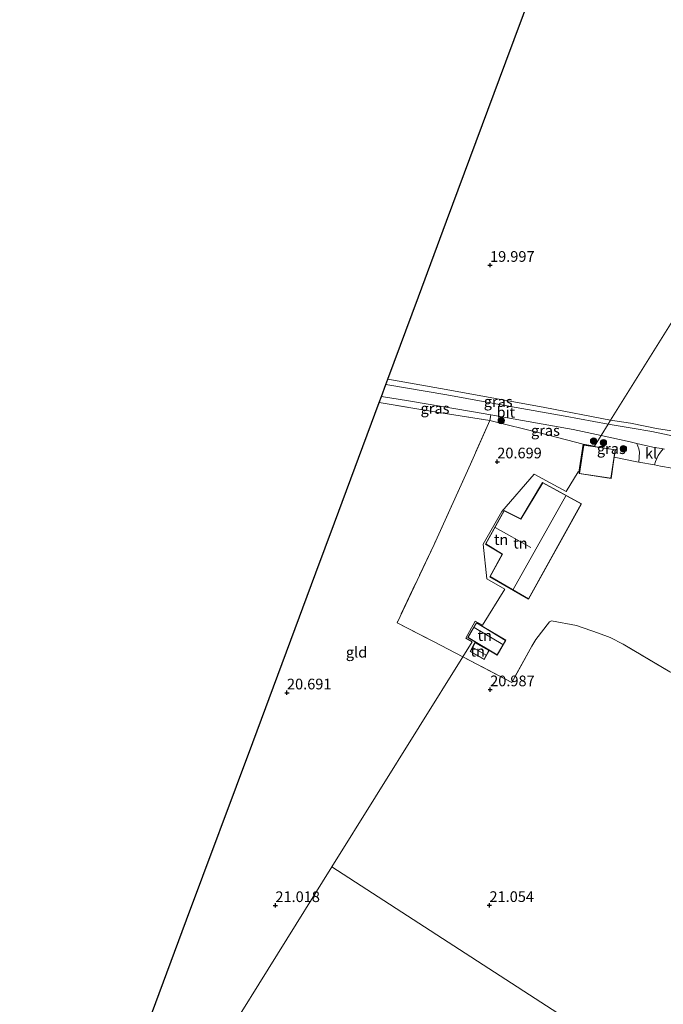
# Model space of a CAD drawing. Units: metres. Extents: x 202895 to 209553, y 368749 to 375003.
# Drawn here: x 203840 to 203991, y 369177 to 369407 of the extents above; entities that cross this region are included whole.
import ezdxf
from ezdxf.enums import TextEntityAlignment as Align

# ---------------------------------------------------------------- set-up
doc = ezdxf.new("R2010")
doc.units = ezdxf.units.M
doc.linetypes.add('IE-TERREINAFSCHEIDING', pattern=[10, 8, -2])
doc.layers.get('0').update_dxf_attribs({"lineweight": 25})
for name, color, linetype, lineweight in [('B-ME-GR-BOOM-S-B1', 93, 'Continuous', 18), ('B-ME-IE-GRASLAND-GV-B6', 93, 'Continuous', 18), ('B-ME-IE-GRONDWERKLIJN-GROND_INGERICHT-GV-B6', 253, 'Continuous', 18), ('B-ME-IE-HULPGEOMETRIE-L-B1', 53, 'Continuous', 18), ('B-ME-IE-TERREINAFSCHEIDING-DOORGANG-L-B1', 8, 'IE-TERREINAFSCHEIDING-KUNSTMATIG-OPEN', 18), ('B-ME-IE-TERREINAFSCHEIDING-RASTERHEKWERK-L-B1', 8, 'IE-TERREINAFSCHEIDING', 18), ('B-ME-KG-KADASTRAAL-DAKRAND-L-B1', 13, 'Continuous', 18), ('B-ME-KG-KADASTRAAL-NOKLIJN-L-B1', 13, 'Continuous', 18), ('B-ME-VH-VERH_SOORT-BITUMEN-GV-B6', 8, 'IE-TERREINAFSCHEIDING-NATUURLIJK-HOUTWAL', 18), ('B-ME-VH-VERH_SOORT-KLINKERS-GV-B6', 8, 'IE-TERREINAFSCHEIDING-NATUURLIJK-HOUTWAL', 18)]:
    doc.layers.add(name, color=color, linetype=linetype, lineweight=lineweight)
doc.layers.add('B-ME-GW-HOOGTEPUNT-S-B1', color=10, linetype='Continuous')
doc.layers.add('B-ME-KG-KADASTRAAL-OPNAMEDTMGRENS-L-B1', color=10, linetype='Continuous')
doc.styles.add('NLCS-ISO', font='NLCS-ISO.TTF')
doc.linetypes.add('IE-TERREINAFSCHEIDING-KUNSTMATIG-OPEN', pattern='A,7,-1.5,[67,NLCS.SHX,S=0.75,R=0,X=0,Y=0],-1.5', length=10)
doc.linetypes.add('IE-TERREINAFSCHEIDING-NATUURLIJK-HOUTWAL', pattern='A,7,-1.5,[67,NLCS.SHX,S=0.75,R=45,X=0,Y=0],-1.5,7,-1.5,[70,NLCS.SHX,S=0.75,R=0,X=0,Y=0],-1.5', length=20)

# ---------------------------------------------------------------- blocks, each defined once
blk = doc.blocks.new('hoogtepunt')
for p, q in [((-0.5, 0), (0.5, 0)), ((0, 0.5), (0, -0.5))]:
    blk.add_line(p, q)
blk = doc.blocks.new('boom')
h = blk.add_hatch(color=256)
edge = h.paths.add_edge_path()
edge.add_arc((0, 0), 0.75, 0, 360)
blk.add_circle((0, 0), 0.75)

msp = doc.modelspace()

# ---------------------------------------------------------------- linework, layer by layer
at = {"layer": 'B-ME-IE-GRASLAND-GV-B6'}
for points in [[(203978.208, 369313.29, 20.345), (203977.637, 369312.374, 20.432), (203967.591, 369314.227, 20.349), (203954.787, 369316.489, 20.327), (203939.897, 369319.23, 20.349), (203925.651, 369321.687, 20.3), (203926.117, 369322.941, 20.166), (203939.788, 369320.498, 20.174), (203962.865, 369316.243, 20.302), (203978.208, 369313.29, 20.345)], [(203950.228, 369314.53, 20.378), (203949.96, 369313.236, 20.395), (203937.608, 369315.191, 20.259), (203924.07, 369317.434, 20.228), (203924.609, 369318.881, 20.352), (203930.957, 369317.841, 20.363), (203946.178, 369315.232, 20.37), (203950.228, 369314.53, 20.378)], [(203976, 369309.748, 20.48), (203974.445, 369307.257, 20.45), (203971.817, 369307.664, 20.45), (203961.914, 369310.253, 20.501), (203949.96, 369313.236, 20.395), (203950.228, 369314.53, 20.378), (203957.646, 369313.243, 20.391), (203969.438, 369311.098, 20.434), (203976, 369309.748, 20.48)], [(203994.897, 369309.182, 20.324), (203987.857, 369310.635, 20.43), (203983.237, 369311.466, 20.498), (203977.637, 369312.374, 20.432), (203978.208, 369313.29, 20.345), (203982.844, 369312.63, 20.356), (203986.293, 369311.882, 20.362), (203988.95, 369311.376, 20.345), (203993.93, 369310.582, 20.328)], [(203984.333, 369307.877, 20.523), (203984.856, 369306.625, 20.527), (203984.992, 369305.79, 20.527), (203984.805, 369303.516, 20.512), (203984.383, 369303.594, 20.509), (203979.099, 369304.619, 20.517), (203979.374, 369306.392, 20.45), (203971.901, 369307.55, 20.45), (203971.817, 369307.664, 20.45), (203974.445, 369307.257, 20.45), (203976, 369309.748, 20.48), (203982.77, 369308.24, 20.487), (203984.333, 369307.877, 20.523)], [(203992.646, 369302.082, 20.377), (203989.909, 369302.544, 20.501), (203988.504, 369302.829, 20.441), (203988.742, 369303.624, 20.465), (203989.388, 369305.036, 20.476), (203989.884, 369305.8, 20.476), (203990.501, 369306.589, 20.45), (203990.825, 369306.534, 20.419)]]:
    msp.add_polyline3d(points, dxfattribs=at)
at = {"layer": 'B-ME-IE-GRONDWERKLIJN-GROND_INGERICHT-GV-B6'}
for points in [[(204061.221, 369446.375, 20.711), (203978.208, 369313.29, 20.345), (203962.865, 369316.243, 20.302), (203939.788, 369320.498, 20.174), (203926.117, 369322.941, 20.166), (203933.271, 369342.211, 20), (203939.828, 369359.871, 20.027), (203953.72, 369397.215, 19.888), (203967.821, 369435.169, 19.786)], [(203993.93, 369310.582, 20.328), (203988.95, 369311.376, 20.345), (203986.293, 369311.882, 20.362), (203982.844, 369312.63, 20.356), (203978.208, 369313.29, 20.345), (204061.221, 369446.375, 20.711)], [(203949.96, 369313.236, 20.395), (203945.461, 369303.015, 20.285), (203936.97, 369284.236, 20.361), (203928.272, 369265.867, 20.667), (203936.788, 369261.508, 20.768), (203943.661, 369257.904, 20.783), (203913.015, 369208.771, 20.946), (203874.887, 369147.422, 21.101), (203863.66, 369154.878, 21.176), (203879.027, 369196.3, 21.014), (203894.5, 369237.865, 20.851), (203909.258, 369277.593, 20.54), (203913.596, 369289.261, 20.354), (203924.07, 369317.434, 20.228), (203937.608, 369315.191, 20.259), (203949.96, 369313.236, 20.395)], [(203971.817, 369307.664, 20.45), (203970.81, 369301.16, 20.45), (203970.658, 369301.184, 20.517), (203967.818, 369296.631, 20.592), (203960.324, 369300.694, 20.592), (203952.744, 369291.927, 20.822), (203948.392, 369284.251, 20.714), (203949.277, 369276.143, 20.749), (203953.518, 369273.707, 20.553), (203948.274, 369265.3, 20.69), (203946.508, 369266.242, 20.69), (203944.366, 369262.291, 20.69), (203945.848, 369261.409, 20.753), (203943.661, 369257.904, 20.783), (203936.788, 369261.508, 20.768), (203928.272, 369265.867, 20.667), (203936.97, 369284.236, 20.361), (203945.461, 369303.015, 20.285), (203949.96, 369313.236, 20.395), (203961.914, 369310.253, 20.501), (203971.817, 369307.664, 20.45)], [(203992.112, 369254.379, 21.025), (203981.151, 369260.905, 20.877), (203978.123, 369262.396, 20.854), (203975.408, 369263.41, 20.854), (203970.236, 369265.209, 20.82), (203964.422, 369266.313, 20.814), (203963.952, 369266.08, 20.848), (203960.719, 369261.929, 20.939), (203959.791, 369260.395, 20.96), (203955.127, 369251.907, 21.131), (203943.661, 369257.904, 20.783), (203945.848, 369261.409, 20.753), (203944.366, 369262.291, 20.69), (203946.508, 369266.242, 20.69), (203948.274, 369265.3, 20.69), (203953.518, 369273.707, 20.553), (203949.277, 369276.143, 20.749), (203948.392, 369284.251, 20.714), (203952.744, 369291.927, 20.822), (203960.324, 369300.694, 20.592), (203967.818, 369296.631, 20.592), (203970.658, 369301.184, 20.517), (203970.81, 369301.16, 20.45), (203971.817, 369307.664, 20.45), (203971.901, 369307.55, 20.45)], [(203971.901, 369307.55, 20.45), (203970.855, 369300.798, 20.45), (203978.328, 369299.64, 20.45), (203979.099, 369304.619, 20.517), (203984.383, 369303.594, 20.509), (203984.805, 369303.516, 20.512), (203988.504, 369302.829, 20.441), (203989.909, 369302.544, 20.501), (203992.646, 369302.082, 20.377)], [(203959.056, 369271.426, 20.914), (203971.388, 369293.717, 20.778), (203962.329, 369298.683, 20.845), (203957.234, 369290.215, 20.761), (203953.341, 369292.155, 20.872), (203948.968, 369284.317, 20.795), (203952.858, 369281.957, 20.778), (203949.983, 369276.665, 20.752), (203959.056, 369271.426, 20.914)], [(203990.424, 369158.587, 20.677), (203913.015, 369208.771, 20.946), (203943.661, 369257.904, 20.783), (203955.127, 369251.907, 21.131), (203959.791, 369260.395, 20.96), (203960.719, 369261.929, 20.939), (203963.952, 369266.08, 20.848), (203964.422, 369266.313, 20.814), (203970.236, 369265.209, 20.82), (203975.408, 369263.41, 20.854), (203978.123, 369262.396, 20.854), (203981.151, 369260.905, 20.877), (203992.112, 369254.379, 21.025)], [(203946.87, 369265.899, 20.574), (203944.798, 369262.448, 20.574), (203951.671, 369258.32, 20.784), (203953.743, 369261.771, 20.722), (203946.87, 369265.899, 20.574)], [(203945.361, 369259.114, 20.563), (203948.634, 369257.295, 20.563), (203949.825, 369259.365, 20.563), (203946.493, 369261.223, 20.563), (203945.361, 369259.114, 20.563)], [(204009.012, 369146.536, 18.586), (203997.682, 369119.969, 18.516), (203991.269, 369104.665, 18.527), (203987.116, 369094.717, 18.542), (203983.849, 369087.699, 18.574), (203979.702, 369077.372, 18.742), (203973.652, 369080.89, 19.147), (203969.437, 369082.791, 19.389), (203935.304, 369102.247, 20.364), (203930.105, 369106.367, 20.809), (203920.221, 369113.938, 21.028), (203897.859, 369131.353, 21.242), (203888.064, 369137.81, 21.2), (203885.006, 369139.826, 21.156), (203874.887, 369147.422, 21.101), (203913.015, 369208.771, 20.946), (203990.424, 369158.587, 20.677), (204009.012, 369146.536, 18.586)]]:
    msp.add_polyline3d(points, dxfattribs=at)
at = {"layer": 'B-ME-IE-HULPGEOMETRIE-L-B1'}
for p, q in [((203970.81, 369301.16, 20.45), (203971.817, 369307.664, 20.45)), ((203971.817, 369307.664, 20.45), (203974.445, 369307.257, 20.45))]:
    msp.add_line(p, q, dxfattribs=at)
for points in [[(204102.077, 369511.949, 19.598), (204087.982, 369489.282, 19.883), (204087.855, 369489.077, 19.949), (204084.04, 369482.958, 20.611), (204074.741, 369468.051, 20.7), (204072.109, 369470.542, 20.721), (204065.569, 369463.784, 20.693), (204069.316, 369459.354, 20.69), (204061.221, 369446.375, 20.711), (203978.208, 369313.29, 20.345), (203977.637, 369312.374, 20.432), (203976, 369309.748, 20.48), (203974.445, 369307.257, 20.45)], [(203970.81, 369301.16, 20.45), (203970.658, 369301.184, 20.517), (203967.818, 369296.631, 20.592), (203960.324, 369300.694, 20.592), (203952.744, 369291.927, 20.822), (203948.392, 369284.251, 20.714), (203949.277, 369276.143, 20.749), (203953.518, 369273.707, 20.553), (203948.274, 369265.3, 20.69), (203946.508, 369266.242, 20.69), (203944.366, 369262.291, 20.69), (203945.848, 369261.409, 20.753), (203943.661, 369257.904, 20.783), (203913.015, 369208.771, 20.946)], [(203913.015, 369208.771, 20.946), (203874.887, 369147.422, 21.101), (203839.989, 369091.188, 22.239)], [(204170.912, 369041.576, 16.988), (204147.84, 369056.534, 17.447), (204138.537, 369062.565, 17.782), (204134.249, 369065.345, 16.444), (204130.982, 369067.463, 16.444), (204126.796, 369070.177, 17.489), (204124.53, 369071.646, 17.626), (204030.776, 369132.427, 17.321), (204029.445, 369133.289, 16.923), (204028.669, 369133.792, 16.923), (204027.606, 369134.482, 17.413), (204013.58, 369143.575, 18.556), (204010.697, 369145.443, 18.562), (204009.012, 369146.536, 18.586), (203990.424, 369158.587, 20.677), (203913.015, 369208.771, 20.946)]]:
    msp.add_polyline3d(points, dxfattribs=at)
at = {"layer": 'B-ME-IE-TERREINAFSCHEIDING-DOORGANG-L-B1'}
msp.add_polyline3d([(203984.383, 369303.594, 20.509), (203984.805, 369303.516, 20.512), (203988.504, 369302.829, 20.441)], dxfattribs=at)
at = {"layer": 'B-ME-IE-TERREINAFSCHEIDING-RASTERHEKWERK-L-B1'}
msp.add_line((203979.099, 369304.619, 20.517), (203984.383, 369303.594, 20.509), dxfattribs=at)
for points in [[(203924.07, 369317.434, 20.228), (203937.608, 369315.191, 20.259), (203949.96, 369313.236, 20.395), (203945.461, 369303.015, 20.285)], [(203945.461, 369303.015, 20.285), (203936.97, 369284.236, 20.361), (203928.272, 369265.867, 20.667), (203936.788, 369261.508, 20.768), (203943.661, 369257.904, 20.783)], [(203988.504, 369302.829, 20.441), (203989.909, 369302.544, 20.501), (203992.646, 369302.082, 20.377)], [(203964.422, 369266.313, 20.814), (203963.952, 369266.08, 20.848), (203960.719, 369261.929, 20.939), (203959.791, 369260.395, 20.96)], [(204033.657, 369201.139, 19.222), (204034.469, 369209.208, 19.794), (204034.51, 369210.737, 19.896), (204033.339, 369215.004, 20.18), (204032.53, 369217.267, 20.384), (204031.391, 369220.211, 20.52), (204029.926, 369222.746, 20.656), (204027.969, 369226.34, 20.86), (204026.078, 369229.041, 20.996), (204023.085, 369232.383, 21.115), (204021.804, 369233.608, 21.093), (204018.182, 369237.097, 21.098), (204012.483, 369241.532, 21.059), (204004.724, 369247.073, 21.166), (203992.112, 369254.379, 21.025), (203981.151, 369260.905, 20.877), (203978.123, 369262.396, 20.854), (203975.408, 369263.41, 20.854), (203970.236, 369265.209, 20.82), (203964.422, 369266.313, 20.814)], [(203959.791, 369260.395, 20.96), (203955.127, 369251.907, 21.131), (203943.661, 369257.904, 20.783)]]:
    msp.add_polyline3d(points, dxfattribs=at)
at = {"layer": 'B-ME-KG-KADASTRAAL-DAKRAND-L-B1'}
for points in [[(203971.943, 369307.493, 22.644), (203979.317, 369306.35, 22.644), (203978.286, 369299.697, 23.221), (203970.912, 369300.84, 23.198), (203971.943, 369307.493, 22.644)], [(203959.037, 369271.494, 24.125), (203971.32, 369293.697, 23.844), (203962.347, 369298.615, 23.334), (203957.253, 369290.149, 23.346), (203953.362, 369292.089, 23.358), (203949.035, 369284.335, 23.381), (203952.925, 369281.975, 23.463), (203950.051, 369276.684, 23.517), (203959.037, 369271.494, 24.125)], [(203946.887, 369265.83, 22.552), (203953.674, 369261.754, 22.552), (203951.653, 369258.389, 21.978), (203944.866, 369262.466, 21.978), (203946.887, 369265.83, 22.552)], [(203945.428, 369259.134, 22.683), (203948.615, 369257.362, 22.378), (203949.757, 369259.347, 22.378), (203946.513, 369261.154, 22.403), (203945.428, 369259.134, 22.683)]]:
    msp.add_polyline3d(points, dxfattribs=at)
at = {"layer": 'B-ME-KG-KADASTRAAL-NOKLIJN-L-B1'}
for p, q in [((203955.399, 369273.653, 27.535), (203967.769, 369295.586, 27.371)), ((203951.225, 369288.157, 26.477), (203959.538, 369283.493, 26.496)), ((203946.317, 369264.785, 23.018), (203953.047, 369260.806, 23.023)), ((203949.116, 369258.331, 23), (203945.992, 369260.086, 23))]:
    msp.add_line(p, q, dxfattribs=at)
at = {"layer": 'B-ME-KG-KADASTRAAL-OPNAMEDTMGRENS-L-B1'}
msp.add_polyline3d([(203839.989, 369091.188, 22.239), (203850.227, 369118.754, 21.735), (203851.788, 369122.959, 21.35), (203857.005, 369136.984, 21.151), (203863.66, 369154.878, 21.176), (203879.027, 369196.3, 21.014), (203894.5, 369237.865, 20.851), (203909.258, 369277.593, 20.54), (203913.596, 369289.261, 20.354), (203924.07, 369317.434, 20.228), (203924.609, 369318.881, 20.352), (203925.651, 369321.687, 20.3), (203926.117, 369322.941, 20.166), (203933.271, 369342.211, 20), (203939.828, 369359.871, 20.027), (203953.72, 369397.215, 19.888), (203967.821, 369435.169, 19.786), (203981.881, 369472.99, 19.684), (203979.258, 369479.452, 19.701), (203978.55, 369481.197, 19.912)], dxfattribs=at)
at = {"layer": 'B-ME-VH-VERH_SOORT-BITUMEN-GV-B6'}
for points in [[(203977.637, 369312.374, 20.432), (203976, 369309.748, 20.48), (203969.438, 369311.098, 20.434), (203957.646, 369313.243, 20.391), (203950.228, 369314.53, 20.378), (203946.178, 369315.232, 20.37), (203930.957, 369317.841, 20.363), (203924.609, 369318.881, 20.352), (203925.651, 369321.687, 20.3), (203939.897, 369319.23, 20.349), (203954.787, 369316.489, 20.327), (203967.591, 369314.227, 20.349), (203977.637, 369312.374, 20.432)], [(203990.825, 369306.534, 20.419), (203990.501, 369306.589, 20.45), (203988.136, 369306.992, 20.481), (203984.333, 369307.877, 20.523), (203982.77, 369308.24, 20.487), (203976, 369309.748, 20.48), (203977.637, 369312.374, 20.432), (203983.237, 369311.466, 20.498), (203987.857, 369310.635, 20.43), (203994.897, 369309.182, 20.324)]]:
    msp.add_polyline3d(points, dxfattribs=at)
at = {"layer": 'B-ME-VH-VERH_SOORT-KLINKERS-GV-B6'}
msp.add_polyline3d([(203990.501, 369306.589, 20.45), (203989.884, 369305.8, 20.476), (203989.388, 369305.036, 20.476), (203988.742, 369303.624, 20.465), (203988.504, 369302.829, 20.441), (203984.805, 369303.516, 20.512), (203984.992, 369305.79, 20.527), (203984.856, 369306.625, 20.527), (203984.333, 369307.877, 20.523), (203988.136, 369306.992, 20.481), (203990.501, 369306.589, 20.45)], dxfattribs=at)

# ---------------------------------------------------------------- block references
at = {"layer": 'B-ME-GR-BOOM-S-B1', "rotation": 90}
for p in [(203952.643, 369313.204, 20.505), (203974.253, 369308.419, 20.416), (203976.549, 369308.041, 20.46), (203981.223, 369306.612, 20.527)]:
    msp.add_blockref('boom', p, dxfattribs=at)
at = {"layer": 'B-ME-GW-HOOGTEPUNT-S-B1', "rotation": 90}
for p in [(203950.022, 369349.598, 19.997), (203950.022, 369349.598, 19.997), (203951.711, 369303.586, 20.699), (203951.711, 369303.586, 20.699), (203950.051, 369250.232, 20.987), (203950.051, 369250.232, 20.987), (203902.512, 369249.502, 20.691), (203902.512, 369249.502, 20.691), (203899.81, 369199.714, 21.018), (203899.81, 369199.714, 21.018), (203949.885, 369199.73, 21.054), (203949.885, 369199.73, 21.054)]:
    msp.add_blockref('hoogtepunt', p, dxfattribs=at)

# ---------------------------------------------------------------- texts
at = {"layer": 'B-ME-GW-HOOGTEPUNT-S-B1', "ltscale": 0.2, "style": 'NLCS-ISO'}
for s, p in [('19.997', (203950.022, 369349.598, 19.997)), ('19.997', (203950.022, 369349.598, 19.997)), ('20.699', (203951.711, 369303.586, 20.699)), ('20.699', (203951.711, 369303.586, 20.699)), ('20.691', (203902.512, 369249.502, 20.691)), ('20.691', (203902.512, 369249.502, 20.691)), ('20.987', (203950.051, 369250.232, 20.987)), ('20.987', (203950.051, 369250.232, 20.987)), ('21.018', (203899.81, 369199.714, 21.018)), ('21.018', (203899.81, 369199.714, 21.018)), ('21.054', (203949.885, 369199.73, 21.054)), ('21.054', (203949.885, 369199.73, 21.054))]:
    msp.add_text(s, height=2.5, dxfattribs=at).set_placement(p, align=Align.BOTTOM_LEFT)
at = {"layer": 'B-ME-IE-GRASLAND-GV-B6', "ltscale": 0.2, "style": 'NLCS-ISO'}
for p in [(203951.929, 369317.658), (203937.149, 369316.059), (203962.98, 369310.894), (203978.404, 369306.632)]:
    msp.add_text('gras', height=2.5, dxfattribs=at).set_placement(p, align=Align.MIDDLE_CENTER)
at = {"layer": 'B-ME-IE-GRONDWERKLIJN-GROND_INGERICHT-GV-B6', "ltscale": 0.2, "style": 'NLCS-ISO'}
for s, p in [('tn', (203952.628, 369285.347)), ('tn', (203957.135, 369284.507)), ('tn', (203948.79, 369262.867)), ('gld', (203918.793, 369258.982)), ('tn', (203947.135, 369259.222))]:
    msp.add_text(s, height=2.5, dxfattribs=at).set_placement(p, align=Align.MIDDLE_CENTER)
at = {"layer": 'B-ME-VH-VERH_SOORT-BITUMEN-GV-B6', "ltscale": 0.2, "style": 'NLCS-ISO'}
msp.add_text('bit', height=2.5, dxfattribs=at).set_placement((203953.712, 369315.15), align=Align.MIDDLE_CENTER)
at = {"layer": 'B-ME-VH-VERH_SOORT-KLINKERS-GV-B6', "ltscale": 0.2, "style": 'NLCS-ISO'}
msp.add_text('kl', height=2.5, dxfattribs=at).set_placement((203987.695, 369305.57), align=Align.MIDDLE_CENTER)

doc.saveas('drawing.dxf')
